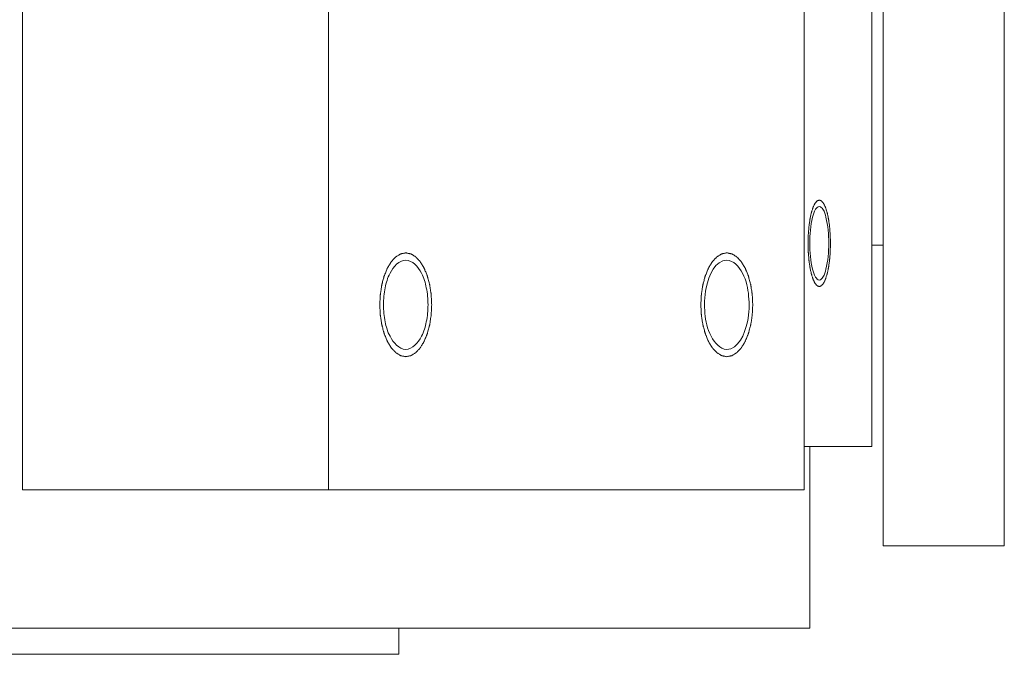
# Model space of a CAD drawing. Extents: x -17242 to 7110, y -893 to 19300.
# Drawn here: x -8662 to -8549, y 3064 to 3137 of the extents above; entities that cross this region are included whole.
import ezdxf

# ---------------------------------------------------------------- set-up
doc = ezdxf.new("R2010")
doc.units = 0
doc.header["$LTSCALE"] = 5
doc.layers.add('LINE001', color=2, linetype='CONTINUOUS', lineweight=20)

msp = doc.modelspace()

# ---------------------------------------------------------------- linework, layer by layer
at = {"layer": 'LINE001'}
for p, q in [((-8562.5479, 3076.3028), (-8562.5479, 3206.3028)), ((-8548.5479, 3076.3028), (-8548.5479, 3206.3028)), ((-8662.0769, 3199.8028), (-8662.0769, 3082.8028)), ((-8626.6954, 3199.8028), (-8626.6954, 3082.8028)), ((-8571.6954, 3082.8028), (-8571.6954, 3199.8028)), ((-8563.8662, 3087.8028), (-8563.8662, 3187.8028)), ((-8562.5479, 3111.0528), (-8563.8662, 3111.0528)), ((-8571.6954, 3087.8028), (-8563.8662, 3087.8028)), ((-8571.0479, 3066.8028), (-8571.0479, 3087.8028)), ((-8662.0769, 3082.8028), (-8571.6954, 3082.8028)), ((-8562.5479, 3076.3028), (-8548.5479, 3076.3028)), ((-8704.5595, 3066.8028), (-8571.0479, 3066.8028)), ((-8618.5479, 3066.8028), (-8618.5479, 3063.7816)), ((-9428.5479, 3063.7816), (-8618.5479, 3063.7816))]:
    msp.add_line(p, q, dxfattribs=at)
for points, knots in [([(-8569.9442, 3106.2863), (-8569.9652, 3106.2943), (-8570.007, 3106.3102), (-8570.0699, 3106.3338), (-8570.1222, 3106.3541), (-8570.1589, 3106.3672), (-8570.1798, 3106.3765), (-8570.1957, 3106.3782), (-8570.2106, 3106.4001), (-8570.2309, 3106.4222), (-8570.2661, 3106.4642), (-8570.3165, 3106.5223), (-8570.3668, 3106.5817), (-8570.4021, 3106.622), (-8570.4222, 3106.6468), (-8570.4377, 3106.6604), (-8570.4512, 3106.6931), (-8570.4699, 3106.7299), (-8570.5024, 3106.7976), (-8570.5489, 3106.8924), (-8570.5953, 3106.9884), (-8570.6279, 3107.0545), (-8570.6463, 3107.0939), (-8570.6608, 3107.1187), (-8570.6727, 3107.1618), (-8570.6894, 3107.213), (-8570.7183, 3107.3055), (-8570.7599, 3107.4361), (-8570.8012, 3107.5676), (-8570.8304, 3107.6587), (-8570.8467, 3107.7121), (-8570.86, 3107.7485), (-8570.8691, 3107.7985), (-8570.8828, 3107.8604), (-8570.906, 3107.971), (-8570.9395, 3108.1277), (-8570.9727, 3108.2851), (-8570.9963, 3108.3946), (-8571.0094, 3108.4582), (-8571.0203, 3108.5029), (-8571.0269, 3108.5591), (-8571.0371, 3108.63), (-8571.0543, 3108.7559), (-8571.0792, 3108.9349), (-8571.1044, 3109.1136), (-8571.1236, 3109.258), (-8571.1406, 3109.3622), (-8571.1477, 3109.4822), (-8571.1607, 3109.6366), (-8571.1757, 3109.8317), (-8571.1915, 3110.0255), (-8571.2031, 3110.1819), (-8571.2145, 3110.2961), (-8571.2155, 3110.4221), (-8571.2205, 3110.586), (-8571.2254, 3110.7923), (-8571.2311, 3110.9982), (-8571.2346, 3111.1626), (-8571.2401, 3111.2869), (-8571.2348, 3111.4076), (-8571.2314, 3111.5697), (-8571.2258, 3111.7718), (-8571.2211, 3111.9744), (-8571.2163, 3112.1358), (-8571.2154, 3112.2588), (-8571.2041, 3112.3739), (-8571.1926, 3112.5302), (-8571.177, 3112.7244), (-8571.1622, 3112.9196), (-8571.1494, 3113.0742), (-8571.1423, 3113.1943), (-8571.1254, 3113.2987), (-8571.1063, 3113.4434), (-8571.0813, 3113.6224), (-8571.0566, 3113.8018), (-8571.0395, 3113.9279), (-8571.0293, 3113.999), (-8571.0229, 3114.055), (-8571.0117, 3114.1009), (-8570.9985, 3114.1656), (-8570.9745, 3114.2773), (-8570.9407, 3114.4377), (-8570.9067, 3114.5974), (-8570.8831, 3114.7102), (-8570.8693, 3114.7731), (-8570.8599, 3114.8245), (-8570.8469, 3114.8599), (-8570.8309, 3114.9126), (-8570.8023, 3115.0022), (-8570.7617, 3115.1318), (-8570.721, 3115.2603), (-8570.6926, 3115.3514), (-8570.6762, 3115.4018), (-8570.6646, 3115.4441), (-8570.6501, 3115.4693), (-8570.6317, 3115.5089), (-8570.5991, 3115.5754), (-8570.5529, 3115.672), (-8570.5064, 3115.7675), (-8570.474, 3115.8356), (-8570.4553, 3115.8727), (-8570.4419, 3115.9055), (-8570.4263, 3115.9194), (-8570.4064, 3115.9445), (-8570.371, 3115.9852), (-8570.3208, 3116.0453), (-8570.2704, 3116.1041), (-8570.2353, 3116.1466), (-8570.215, 3116.169), (-8570.2003, 3116.191), (-8570.1839, 3116.193), (-8570.1627, 3116.2026), (-8570.1254, 3116.2161), (-8570.0721, 3116.2371), (-8570.0082, 3116.2616), (-8569.9655, 3116.2781), (-8569.9442, 3116.2863)], [0, 0, 0, 0, 0.015625, 0.03125, 0.046875, 0.0546875, 0.05859375, 0.0625, 0.06640625, 0.0703125, 0.078125, 0.09375, 0.109375, 0.1171875, 0.12109375, 0.125, 0.12890625, 0.1328125, 0.140625, 0.15625, 0.171875, 0.1796875, 0.18359375, 0.1875, 0.19140625, 0.1953125, 0.203125, 0.21875, 0.234375, 0.2421875, 0.24609375, 0.25, 0.25390625, 0.2578125, 0.265625, 0.28125, 0.296875, 0.3046875, 0.30859375, 0.3125, 0.31640625, 0.3203125, 0.328125, 0.34375, 0.359375, 0.3671875, 0.375, 0.3828125, 0.390625, 0.40625, 0.421875, 0.4296875, 0.4375, 0.4453125, 0.453125, 0.46875, 0.484375, 0.4921875, 0.5, 0.5078125, 0.515625, 0.53125, 0.546875, 0.5546875, 0.5625, 0.5703125, 0.578125, 0.59375, 0.609375, 0.6171875, 0.625, 0.6328125, 0.640625, 0.65625, 0.671875, 0.6796875, 0.68359375, 0.6875, 0.69140625, 0.6953125, 0.703125, 0.71875, 0.734375, 0.7421875, 0.74609375, 0.75, 0.75390625, 0.7578125, 0.765625, 0.78125, 0.796875, 0.8046875, 0.80859375, 0.8125, 0.81640625, 0.8203125, 0.828125, 0.84375, 0.859375, 0.8671875, 0.87109375, 0.875, 0.87890625, 0.8828125, 0.890625, 0.90625, 0.921875, 0.9296875, 0.93359375, 0.9375, 0.94140625, 0.9453125, 0.953125, 0.96875, 0.984375, 1, 1, 1, 1]), ([(-8569.9442, 3116.2863), (-8569.9233, 3116.2784), (-8569.8814, 3116.2625), (-8569.8185, 3116.2388), (-8569.7662, 3116.2185), (-8569.7295, 3116.2055), (-8569.7086, 3116.1962), (-8569.6927, 3116.1945), (-8569.6778, 3116.1726), (-8569.6576, 3116.1505), (-8569.6224, 3116.1085), (-8569.5719, 3116.0503), (-8569.5216, 3115.991), (-8569.4863, 3115.9507), (-8569.4663, 3115.9259), (-8569.4507, 3115.9122), (-8569.4372, 3115.8796), (-8569.4185, 3115.8427), (-8569.3861, 3115.7751), (-8569.3395, 3115.6802), (-8569.2932, 3115.5842), (-8569.2605, 3115.5182), (-8569.2421, 3115.4788), (-8569.2276, 3115.454), (-8569.2158, 3115.4108), (-8569.199, 3115.3597), (-8569.1701, 3115.2671), (-8569.1286, 3115.1366), (-8569.0872, 3115.0051), (-8569.0581, 3114.9139), (-8569.0418, 3114.8606), (-8569.0285, 3114.8241), (-8569.0193, 3114.7741), (-8569.0057, 3114.7122), (-8568.9825, 3114.6017), (-8568.9489, 3114.445), (-8568.9157, 3114.2875), (-8568.8921, 3114.1781), (-8568.8791, 3114.1144), (-8568.8681, 3114.0697), (-8568.8616, 3114.0136), (-8568.8513, 3113.9427), (-8568.8341, 3113.8168), (-8568.8092, 3113.6377), (-8568.7841, 3113.459), (-8568.7648, 3113.3146), (-8568.7479, 3113.2104), (-8568.7407, 3113.0905), (-8568.7277, 3112.936), (-8568.7127, 3112.741), (-8568.6969, 3112.5471), (-8568.6853, 3112.3907), (-8568.6739, 3112.2766), (-8568.6729, 3112.1506), (-8568.6679, 3111.9867), (-8568.6631, 3111.7804), (-8568.6573, 3111.5745), (-8568.6538, 3111.41), (-8568.6483, 3111.2857), (-8568.6537, 3111.1651), (-8568.657, 3111.003), (-8568.6626, 3110.8008), (-8568.6673, 3110.5982), (-8568.6721, 3110.4369), (-8568.673, 3110.3138), (-8568.6843, 3110.1987), (-8568.6958, 3110.0425), (-8568.7114, 3109.8483), (-8568.7262, 3109.653), (-8568.7391, 3109.4984), (-8568.7461, 3109.3784), (-8568.763, 3109.274), (-8568.7821, 3109.1293), (-8568.8071, 3108.9503), (-8568.8318, 3108.7708), (-8568.8489, 3108.6448), (-8568.8591, 3108.5737), (-8568.8655, 3108.5177), (-8568.8767, 3108.4718), (-8568.89, 3108.407), (-8568.9139, 3108.2954), (-8568.9477, 3108.1349), (-8568.9817, 3107.9753), (-8569.0053, 3107.8625), (-8569.0191, 3107.7995), (-8569.0286, 3107.7481), (-8569.0415, 3107.7128), (-8569.0575, 3107.6601), (-8569.0861, 3107.5704), (-8569.1267, 3107.4409), (-8569.1674, 3107.3124), (-8569.1958, 3107.2213), (-8569.2122, 3107.1709), (-8569.2238, 3107.1286), (-8569.2384, 3107.1033), (-8569.2567, 3107.0637), (-8569.2893, 3106.9972), (-8569.3356, 3106.9006), (-8569.382, 3106.8051), (-8569.4144, 3106.7371), (-8569.4331, 3106.6999), (-8569.4466, 3106.6671), (-8569.4621, 3106.6533), (-8569.4821, 3106.6282), (-8569.5174, 3106.5874), (-8569.5676, 3106.5274), (-8569.618, 3106.4686), (-8569.6532, 3106.4261), (-8569.6734, 3106.4037), (-8569.6882, 3106.3816), (-8569.7045, 3106.3797), (-8569.7257, 3106.3701), (-8569.7631, 3106.3566), (-8569.8163, 3106.3355), (-8569.8803, 3106.311), (-8569.9229, 3106.2946), (-8569.9442, 3106.2863)], [0, 0, 0, 0, 0.015625, 0.03125, 0.046875, 0.0546875, 0.05859375, 0.0625, 0.06640625, 0.0703125, 0.078125, 0.09375, 0.109375, 0.1171875, 0.12109375, 0.125, 0.12890625, 0.1328125, 0.140625, 0.15625, 0.171875, 0.1796875, 0.18359375, 0.1875, 0.19140625, 0.1953125, 0.203125, 0.21875, 0.234375, 0.2421875, 0.24609375, 0.25, 0.25390625, 0.2578125, 0.265625, 0.28125, 0.296875, 0.3046875, 0.30859375, 0.3125, 0.31640625, 0.3203125, 0.328125, 0.34375, 0.359375, 0.3671875, 0.375, 0.3828125, 0.390625, 0.40625, 0.421875, 0.4296875, 0.4375, 0.4453125, 0.453125, 0.46875, 0.484375, 0.4921875, 0.5, 0.5078125, 0.515625, 0.53125, 0.546875, 0.5546875, 0.5625, 0.5703125, 0.578125, 0.59375, 0.609375, 0.6171875, 0.625, 0.6328125, 0.640625, 0.65625, 0.671875, 0.6796875, 0.68359375, 0.6875, 0.69140625, 0.6953125, 0.703125, 0.71875, 0.734375, 0.7421875, 0.74609375, 0.75, 0.75390625, 0.7578125, 0.765625, 0.78125, 0.796875, 0.8046875, 0.80859375, 0.8125, 0.81640625, 0.8203125, 0.828125, 0.84375, 0.859375, 0.8671875, 0.87109375, 0.875, 0.87890625, 0.8828125, 0.890625, 0.90625, 0.921875, 0.9296875, 0.93359375, 0.9375, 0.94140625, 0.9453125, 0.953125, 0.96875, 0.984375, 1, 1, 1, 1]), ([(-8569.9442, 3107.0363), (-8570.1212, 3107.0363), (-8570.5159, 3107.4975), (-8570.9135, 3108.9044), (-8571.1427, 3111.2863), (-8570.9135, 3113.6683), (-8570.5159, 3115.0752), (-8570.1212, 3115.5363), (-8569.9442, 3115.5363)], [0, 0, 0, 0, 0.05845228, 0.16722983, 0.5, 0.83277017, 0.94154772, 1, 1, 1, 1]), ([(-8569.9442, 3115.5363), (-8569.7672, 3115.5363), (-8569.3725, 3115.0752), (-8568.9749, 3113.6683), (-8568.7457, 3111.2863), (-8568.9749, 3108.9044), (-8569.3725, 3107.4975), (-8569.7672, 3107.0363), (-8569.9442, 3107.0363)], [0, 0, 0, 0, 0.05845228, 0.16722983, 0.5, 0.83277017, 0.94154772, 1, 1, 1, 1]), ([(-8620.757, 3104.1797), (-8620.7522, 3104.2768), (-8620.7427, 3104.4711), (-8620.7285, 3104.7625), (-8620.7163, 3105.0051), (-8620.7085, 3105.1753), (-8620.7029, 3105.2721), (-8620.7019, 3105.3459), (-8620.6887, 3105.415), (-8620.6755, 3105.5087), (-8620.6503, 3105.672), (-8620.6154, 3105.9057), (-8620.5798, 3106.139), (-8620.5556, 3106.3029), (-8620.5407, 3106.3957), (-8620.5325, 3106.4677), (-8620.5129, 3106.5304), (-8620.4908, 3106.6172), (-8620.4502, 3106.7675), (-8620.3933, 3106.9832), (-8620.3357, 3107.1983), (-8620.2961, 3107.3496), (-8620.2724, 3107.4349), (-8620.2576, 3107.5021), (-8620.2317, 3107.5572), (-8620.201, 3107.6349), (-8620.1455, 3107.7688), (-8620.0671, 3107.9614), (-8619.9882, 3108.153), (-8619.9336, 3108.2883), (-8619.9015, 3108.3639), (-8619.8797, 3108.4256), (-8619.8497, 3108.468), (-8619.8125, 3108.5312), (-8619.7462, 3108.6388), (-8619.6522, 3108.7942), (-8619.5577, 3108.9485), (-8619.492, 3109.0578), (-8619.4539, 3109.1183), (-8619.427, 3109.169), (-8619.3933, 3109.1993), (-8619.3508, 3109.2468), (-8619.2753, 3109.3267), (-8619.1679, 3109.4424), (-8619.0604, 3109.5577), (-8618.9851, 3109.6381), (-8618.9476, 3109.6789), (-8618.9259, 3109.7012), (-8618.9103, 3109.7209), (-8618.8923, 3109.7292), (-8618.8691, 3109.7442), (-8618.8282, 3109.7687), (-8618.7466, 3109.819), (-8618.6299, 3109.8901), (-8618.5133, 3109.9617), (-8618.4316, 3110.0112), (-8618.3908, 3110.0367), (-8618.3674, 3110.0501), (-8618.3503, 3110.0634), (-8618.3314, 3110.0645), (-8618.3068, 3110.0703), (-8618.2635, 3110.0784), (-8618.177, 3110.096), (-8618.0535, 3110.1204), (-8617.9299, 3110.1454), (-8617.8435, 3110.1622), (-8617.8002, 3110.1714), (-8617.7755, 3110.1755), (-8617.7569, 3110.1818), (-8617.7388, 3110.1756), (-8617.7145, 3110.1717), (-8617.672, 3110.1628), (-8617.587, 3110.1466), (-8617.4656, 3110.1225), (-8617.3442, 3110.0989), (-8617.2593, 3110.0819), (-8617.2167, 3110.0741), (-8617.1925, 3110.0685), (-8617.1741, 3110.0675), (-8617.1568, 3110.0544), (-8617.1334, 3110.0411), (-8617.0926, 3110.0159), (-8617.0108, 3109.9669), (-8616.894, 3109.8961), (-8616.7772, 3109.8259), (-8616.6956, 3109.7762), (-8616.6546, 3109.752), (-8616.6314, 3109.7371), (-8616.6134, 3109.7289), (-8616.5977, 3109.7093), (-8616.576, 3109.6872), (-8616.5384, 3109.6466), (-8616.463, 3109.5668), (-8616.3553, 3109.452), (-8616.2476, 3109.3377), (-8616.1723, 3109.2572), (-8616.1344, 3109.2176), (-8616.1131, 3109.194), (-8616.0963, 3109.1791), (-8616.0825, 3109.1532), (-8616.0631, 3109.1225), (-8616.0296, 3109.067), (-8615.9623, 3108.9572), (-8615.8662, 3108.7999), (-8615.7703, 3108.6423), (-8615.7027, 3108.5329), (-8615.6649, 3108.4688), (-8615.6341, 3108.4251), (-8615.6129, 3108.3651), (-8615.5812, 3108.2908), (-8615.5275, 3108.1581), (-8615.4497, 3107.9701), (-8615.3726, 3107.7812), (-8615.318, 3107.6498), (-8615.2877, 3107.5735), (-8615.2623, 3107.5198), (-8615.2472, 3107.4524), (-8615.2234, 3107.3673), (-8615.1835, 3107.2162), (-8615.1256, 3107.0016), (-8615.0683, 3106.7863), (-8615.0274, 3106.6362), (-8615.0051, 3106.5496), (-8614.9855, 3106.4871), (-8614.9772, 3106.4151), (-8614.9621, 3106.3224), (-8614.9376, 3106.1587), (-8614.9016, 3105.9257), (-8614.8663, 3105.6922), (-8614.8408, 3105.5292), (-8614.8274, 3105.4354), (-8614.8142, 3105.3669), (-8614.813, 3105.2912), (-8614.8072, 3105.1929), (-8614.7991, 3105.0196), (-8614.7865, 3104.7727), (-8614.7718, 3104.4762), (-8614.7619, 3104.2786), (-8614.757, 3104.1797)], [0, 0, 0, 0, 0.015625, 0.03125, 0.046875, 0.0546875, 0.05859375, 0.0625, 0.06640625, 0.0703125, 0.078125, 0.09375, 0.109375, 0.1171875, 0.12109375, 0.125, 0.12890625, 0.1328125, 0.140625, 0.15625, 0.171875, 0.1796875, 0.18359375, 0.1875, 0.19140625, 0.1953125, 0.203125, 0.21875, 0.234375, 0.2421875, 0.24609375, 0.25, 0.25390625, 0.2578125, 0.265625, 0.28125, 0.296875, 0.3046875, 0.30859375, 0.3125, 0.31640625, 0.3203125, 0.328125, 0.34375, 0.359375, 0.3671875, 0.37109375, 0.37304688, 0.375, 0.37695312, 0.37890625, 0.3828125, 0.390625, 0.40625, 0.421875, 0.4296875, 0.43359375, 0.43554688, 0.4375, 0.43945312, 0.44140625, 0.4453125, 0.453125, 0.46875, 0.484375, 0.4921875, 0.49609375, 0.49804688, 0.5, 0.50195312, 0.50390625, 0.5078125, 0.515625, 0.53125, 0.546875, 0.5546875, 0.55859375, 0.56054688, 0.5625, 0.56445312, 0.56640625, 0.5703125, 0.578125, 0.59375, 0.609375, 0.6171875, 0.62109375, 0.62304688, 0.625, 0.62695312, 0.62890625, 0.6328125, 0.640625, 0.65625, 0.671875, 0.6796875, 0.68359375, 0.68554688, 0.6875, 0.68945312, 0.69140625, 0.6953125, 0.703125, 0.71875, 0.734375, 0.7421875, 0.74609375, 0.75, 0.75390625, 0.7578125, 0.765625, 0.78125, 0.796875, 0.8046875, 0.80859375, 0.8125, 0.81640625, 0.8203125, 0.828125, 0.84375, 0.859375, 0.8671875, 0.87109375, 0.875, 0.87890625, 0.8828125, 0.890625, 0.90625, 0.921875, 0.9296875, 0.93359375, 0.9375, 0.94140625, 0.9453125, 0.953125, 0.96875, 0.984375, 1, 1, 1, 1]), ([(-8620.332, 3104.1797), (-8620.332, 3104.8399), (-8620.1983, 3106.1064), (-8619.6626, 3107.9985), (-8618.5451, 3109.3297), (-8617.757, 3109.3297)], [0, 0, 0, 0, 0.32433138, 0.61280185, 1, 1, 1, 1]), ([(-8617.757, 3109.3297), (-8616.9688, 3109.3297), (-8615.8514, 3107.9985), (-8615.3157, 3106.1064), (-8615.182, 3104.8399), (-8615.182, 3104.1797)], [0, 0, 0, 0, 0.38719815, 0.67566862, 1, 1, 1, 1]), ([(-8580.6339, 3098.1797), (-8580.6824, 3098.1893), (-8580.7796, 3098.2083), (-8580.901, 3098.2321), (-8580.9981, 3098.2512), (-8581.0709, 3098.2654), (-8581.1316, 3098.2775), (-8581.1741, 3098.2854), (-8581.1983, 3098.291), (-8581.2168, 3098.292), (-8581.234, 3098.3051), (-8581.2575, 3098.3184), (-8581.2983, 3098.3436), (-8581.3801, 3098.3926), (-8581.4968, 3098.4633), (-8581.6136, 3098.5336), (-8581.6953, 3098.5833), (-8581.7363, 3098.6075), (-8581.7595, 3098.6224), (-8581.7775, 3098.6306), (-8581.7931, 3098.6501), (-8581.8148, 3098.6723), (-8581.8524, 3098.7128), (-8581.9279, 3098.7926), (-8582.0356, 3098.9074), (-8582.1433, 3099.0217), (-8582.2186, 3099.1022), (-8582.2564, 3099.1418), (-8582.2778, 3099.1655), (-8582.2946, 3099.1804), (-8582.3083, 3099.2063), (-8582.3278, 3099.237), (-8582.3613, 3099.2925), (-8582.4286, 3099.4022), (-8582.5247, 3099.5596), (-8582.6205, 3099.7172), (-8582.6882, 3099.8266), (-8582.726, 3099.8906), (-8582.7568, 3099.9344), (-8582.778, 3099.9943), (-8582.8096, 3100.0686), (-8582.8634, 3100.2013), (-8582.9411, 3100.3893), (-8583.0183, 3100.5783), (-8583.0729, 3100.7097), (-8583.1032, 3100.786), (-8583.1285, 3100.8397), (-8583.1437, 3100.9071), (-8583.1674, 3100.9921), (-8583.2073, 3101.1432), (-8583.2653, 3101.3578), (-8583.3226, 3101.5731), (-8583.3634, 3101.7232), (-8583.3857, 3101.8099), (-8583.4054, 3101.8724), (-8583.4137, 3101.9444), (-8583.4288, 3102.037), (-8583.4532, 3102.2007), (-8583.4893, 3102.4338), (-8583.5245, 3102.6673), (-8583.55, 3102.8303), (-8583.5635, 3102.9241), (-8583.5767, 3102.9926), (-8583.5779, 3103.0682), (-8583.5836, 3103.1666), (-8583.5917, 3103.3398), (-8583.6044, 3103.5867), (-8583.6164, 3103.8338), (-8583.6256, 3104.0068), (-8583.6296, 3104.1055), (-8583.636, 3104.1801), (-8583.6298, 3104.2525), (-8583.6259, 3104.3497), (-8583.617, 3104.5196), (-8583.6055, 3104.7625), (-8583.5932, 3105.0051), (-8583.5854, 3105.1753), (-8583.5798, 3105.2721), (-8583.5788, 3105.3459), (-8583.5656, 3105.415), (-8583.5524, 3105.5087), (-8583.5272, 3105.672), (-8583.4923, 3105.9057), (-8583.4567, 3106.139), (-8583.4325, 3106.3029), (-8583.4176, 3106.3957), (-8583.4094, 3106.4677), (-8583.3898, 3106.5304), (-8583.3677, 3106.6172), (-8583.3271, 3106.7675), (-8583.2702, 3106.9832), (-8583.2126, 3107.1983), (-8583.173, 3107.3496), (-8583.1493, 3107.4349), (-8583.1345, 3107.5021), (-8583.1086, 3107.5572), (-8583.0779, 3107.6349), (-8583.0224, 3107.7688), (-8582.944, 3107.9614), (-8582.8651, 3108.153), (-8582.8104, 3108.2883), (-8582.7784, 3108.3639), (-8582.7566, 3108.4256), (-8582.7266, 3108.468), (-8582.6894, 3108.5312), (-8582.6231, 3108.6388), (-8582.5291, 3108.7942), (-8582.4346, 3108.9485), (-8582.3689, 3109.0578), (-8582.3307, 3109.1183), (-8582.3039, 3109.169), (-8582.2702, 3109.1993), (-8582.2277, 3109.2468), (-8582.1521, 3109.3267), (-8582.0448, 3109.4424), (-8581.9373, 3109.5577), (-8581.862, 3109.6381), (-8581.8245, 3109.6789), (-8581.8028, 3109.7012), (-8581.7872, 3109.7209), (-8581.7692, 3109.7292), (-8581.746, 3109.7442), (-8581.7051, 3109.7687), (-8581.6235, 3109.819), (-8581.5068, 3109.8901), (-8581.3902, 3109.9617), (-8581.3085, 3110.0112), (-8581.2677, 3110.0367), (-8581.2443, 3110.0501), (-8581.2272, 3110.0634), (-8581.2082, 3110.0645), (-8581.1837, 3110.0703), (-8581.1403, 3110.0784), (-8581.0786, 3110.091), (-8581.0045, 3110.1057), (-8580.9057, 3110.1255), (-8580.7821, 3110.1501), (-8580.6833, 3110.1699), (-8580.6339, 3110.1797)], [0, 0, 0, 0, 0.015625, 0.03125, 0.0390625, 0.046875, 0.0546875, 0.05859375, 0.06054688, 0.0625, 0.06445312, 0.06640625, 0.0703125, 0.078125, 0.09375, 0.109375, 0.1171875, 0.12109375, 0.12304688, 0.125, 0.12695312, 0.12890625, 0.1328125, 0.140625, 0.15625, 0.171875, 0.1796875, 0.18359375, 0.18554688, 0.1875, 0.18945312, 0.19140625, 0.1953125, 0.203125, 0.21875, 0.234375, 0.2421875, 0.24609375, 0.25, 0.25390625, 0.2578125, 0.265625, 0.28125, 0.296875, 0.3046875, 0.30859375, 0.3125, 0.31640625, 0.3203125, 0.328125, 0.34375, 0.359375, 0.3671875, 0.37109375, 0.375, 0.37890625, 0.3828125, 0.390625, 0.40625, 0.421875, 0.4296875, 0.43359375, 0.4375, 0.44140625, 0.4453125, 0.453125, 0.46875, 0.484375, 0.4921875, 0.49609375, 0.5, 0.50390625, 0.5078125, 0.515625, 0.53125, 0.546875, 0.5546875, 0.55859375, 0.5625, 0.56640625, 0.5703125, 0.578125, 0.59375, 0.609375, 0.6171875, 0.62109375, 0.625, 0.62890625, 0.6328125, 0.640625, 0.65625, 0.671875, 0.6796875, 0.68359375, 0.6875, 0.69140625, 0.6953125, 0.703125, 0.71875, 0.734375, 0.7421875, 0.74609375, 0.75, 0.75390625, 0.7578125, 0.765625, 0.78125, 0.796875, 0.8046875, 0.80859375, 0.8125, 0.81640625, 0.8203125, 0.828125, 0.84375, 0.859375, 0.8671875, 0.87109375, 0.87304688, 0.875, 0.87695312, 0.87890625, 0.8828125, 0.890625, 0.90625, 0.921875, 0.9296875, 0.93359375, 0.93554688, 0.9375, 0.93945312, 0.94140625, 0.9453125, 0.953125, 0.9609375, 0.96875, 0.984375, 1, 1, 1, 1]), ([(-8580.6339, 3099.0297), (-8581.422, 3099.0297), (-8582.7813, 3100.6446), (-8583.2493, 3103.2719), (-8583.2509, 3106.3061), (-8581.9575, 3109.3297), (-8580.6339, 3109.3297)], [0, 0, 0, 0, 0.19632097, 0.42294726, 0.67030707, 1, 1, 1, 1]), ([(-8580.6339, 3110.1797), (-8580.5853, 3110.1702), (-8580.4882, 3110.1512), (-8580.3668, 3110.1274), (-8580.2697, 3110.1083), (-8580.1968, 3110.0941), (-8580.1362, 3110.0819), (-8580.0936, 3110.0741), (-8580.0694, 3110.0685), (-8580.051, 3110.0675), (-8580.0337, 3110.0544), (-8580.0103, 3110.0411), (-8579.9695, 3110.0159), (-8579.8877, 3109.9669), (-8579.7709, 3109.8961), (-8579.6541, 3109.8259), (-8579.5725, 3109.7762), (-8579.5315, 3109.752), (-8579.5083, 3109.7371), (-8579.4903, 3109.7289), (-8579.4746, 3109.7093), (-8579.4529, 3109.6872), (-8579.4153, 3109.6466), (-8579.3399, 3109.5668), (-8579.2322, 3109.452), (-8579.1244, 3109.3377), (-8579.0492, 3109.2572), (-8579.0113, 3109.2176), (-8578.99, 3109.194), (-8578.9732, 3109.1791), (-8578.9594, 3109.1532), (-8578.94, 3109.1225), (-8578.9065, 3109.067), (-8578.8392, 3108.9572), (-8578.7431, 3108.7999), (-8578.6472, 3108.6423), (-8578.5796, 3108.5329), (-8578.5418, 3108.4688), (-8578.511, 3108.4251), (-8578.4898, 3108.3651), (-8578.4581, 3108.2908), (-8578.4043, 3108.1581), (-8578.3266, 3107.9701), (-8578.2495, 3107.7812), (-8578.1949, 3107.6498), (-8578.1646, 3107.5735), (-8578.1392, 3107.5198), (-8578.1241, 3107.4524), (-8578.1003, 3107.3673), (-8578.0604, 3107.2162), (-8578.0025, 3107.0016), (-8577.9452, 3106.7863), (-8577.9043, 3106.6362), (-8577.882, 3106.5496), (-8577.8624, 3106.4871), (-8577.854, 3106.4151), (-8577.839, 3106.3224), (-8577.8145, 3106.1587), (-8577.7785, 3105.9257), (-8577.7432, 3105.6922), (-8577.7177, 3105.5292), (-8577.7043, 3105.4354), (-8577.6911, 3105.3669), (-8577.6899, 3105.2912), (-8577.6841, 3105.1929), (-8577.676, 3105.0196), (-8577.6633, 3104.7727), (-8577.6514, 3104.5257), (-8577.6422, 3104.3526), (-8577.6381, 3104.2539), (-8577.6318, 3104.1794), (-8577.638, 3104.107), (-8577.6419, 3104.0097), (-8577.6508, 3103.8399), (-8577.6623, 3103.597), (-8577.6746, 3103.3543), (-8577.6824, 3103.1842), (-8577.688, 3103.0874), (-8577.689, 3103.0135), (-8577.7021, 3102.9445), (-8577.7154, 3102.8507), (-8577.7406, 3102.6875), (-8577.7755, 3102.4537), (-8577.8111, 3102.2204), (-8577.8353, 3102.0566), (-8577.8502, 3101.9638), (-8577.8583, 3101.8917), (-8577.8779, 3101.8291), (-8577.9, 3101.7423), (-8577.9406, 3101.5919), (-8577.9975, 3101.3762), (-8578.0552, 3101.1612), (-8578.0948, 3101.0099), (-8578.1184, 3100.9245), (-8578.1333, 3100.8574), (-8578.1592, 3100.8023), (-8578.1899, 3100.7246), (-8578.2454, 3100.5906), (-8578.3237, 3100.398), (-8578.4026, 3100.2064), (-8578.4573, 3100.0711), (-8578.4893, 3099.9956), (-8578.5112, 3099.9339), (-8578.5412, 3099.8915), (-8578.5783, 3099.8282), (-8578.6447, 3099.7207), (-8578.7387, 3099.5652), (-8578.8332, 3099.411), (-8578.8988, 3099.3017), (-8578.937, 3099.2412), (-8578.9639, 3099.1904), (-8578.9975, 3099.1601), (-8579.0401, 3099.1126), (-8579.1156, 3099.0328), (-8579.223, 3098.9171), (-8579.3305, 3098.8017), (-8579.4058, 3098.7214), (-8579.4433, 3098.6805), (-8579.465, 3098.6583), (-8579.4806, 3098.6386), (-8579.4986, 3098.6303), (-8579.5218, 3098.6152), (-8579.5627, 3098.5907), (-8579.6443, 3098.5405), (-8579.761, 3098.4694), (-8579.8776, 3098.3978), (-8579.9593, 3098.3482), (-8580, 3098.3228), (-8580.0235, 3098.3093), (-8580.0406, 3098.2961), (-8580.0595, 3098.2949), (-8580.0841, 3098.2892), (-8580.1274, 3098.2811), (-8580.1891, 3098.2684), (-8580.2633, 3098.2537), (-8580.3621, 3098.234), (-8580.4856, 3098.2093), (-8580.5845, 3098.1896), (-8580.6339, 3098.1797)], [0, 0, 0, 0, 0.015625, 0.03125, 0.0390625, 0.046875, 0.0546875, 0.05859375, 0.06054688, 0.0625, 0.06445312, 0.06640625, 0.0703125, 0.078125, 0.09375, 0.109375, 0.1171875, 0.12109375, 0.12304688, 0.125, 0.12695312, 0.12890625, 0.1328125, 0.140625, 0.15625, 0.171875, 0.1796875, 0.18359375, 0.18554688, 0.1875, 0.18945312, 0.19140625, 0.1953125, 0.203125, 0.21875, 0.234375, 0.2421875, 0.24609375, 0.25, 0.25390625, 0.2578125, 0.265625, 0.28125, 0.296875, 0.3046875, 0.30859375, 0.3125, 0.31640625, 0.3203125, 0.328125, 0.34375, 0.359375, 0.3671875, 0.37109375, 0.375, 0.37890625, 0.3828125, 0.390625, 0.40625, 0.421875, 0.4296875, 0.43359375, 0.4375, 0.44140625, 0.4453125, 0.453125, 0.46875, 0.484375, 0.4921875, 0.49609375, 0.5, 0.50390625, 0.5078125, 0.515625, 0.53125, 0.546875, 0.5546875, 0.55859375, 0.5625, 0.56640625, 0.5703125, 0.578125, 0.59375, 0.609375, 0.6171875, 0.62109375, 0.625, 0.62890625, 0.6328125, 0.640625, 0.65625, 0.671875, 0.6796875, 0.68359375, 0.6875, 0.69140625, 0.6953125, 0.703125, 0.71875, 0.734375, 0.7421875, 0.74609375, 0.75, 0.75390625, 0.7578125, 0.765625, 0.78125, 0.796875, 0.8046875, 0.80859375, 0.8125, 0.81640625, 0.8203125, 0.828125, 0.84375, 0.859375, 0.8671875, 0.87109375, 0.87304688, 0.875, 0.87695312, 0.87890625, 0.8828125, 0.890625, 0.90625, 0.921875, 0.9296875, 0.93359375, 0.93554688, 0.9375, 0.93945312, 0.94140625, 0.9453125, 0.953125, 0.9609375, 0.96875, 0.984375, 1, 1, 1, 1]), ([(-8580.6339, 3109.3297), (-8579.8457, 3109.3297), (-8578.4864, 3107.7149), (-8578.0185, 3105.0876), (-8578.0168, 3102.0533), (-8579.3103, 3099.0297), (-8580.6339, 3099.0297)], [0, 0, 0, 0, 0.19632097, 0.42294726, 0.67030707, 1, 1, 1, 1]), ([(-8614.757, 3104.1797), (-8614.7617, 3104.0826), (-8614.7713, 3103.8884), (-8614.7855, 3103.597), (-8614.7977, 3103.3543), (-8614.8055, 3103.1842), (-8614.8111, 3103.0874), (-8614.8121, 3103.0135), (-8614.8252, 3102.9445), (-8614.8385, 3102.8507), (-8614.8637, 3102.6875), (-8614.8986, 3102.4537), (-8614.9342, 3102.2204), (-8614.9584, 3102.0566), (-8614.9733, 3101.9638), (-8614.9815, 3101.8917), (-8615.001, 3101.8291), (-8615.0232, 3101.7423), (-8615.0637, 3101.5919), (-8615.1206, 3101.3762), (-8615.1783, 3101.1612), (-8615.2179, 3101.0099), (-8615.2415, 3100.9245), (-8615.2564, 3100.8574), (-8615.2823, 3100.8023), (-8615.313, 3100.7246), (-8615.3685, 3100.5906), (-8615.4468, 3100.398), (-8615.5257, 3100.2064), (-8615.5804, 3100.0711), (-8615.6124, 3099.9956), (-8615.6343, 3099.9339), (-8615.6643, 3099.8915), (-8615.7014, 3099.8282), (-8615.7678, 3099.7207), (-8615.8618, 3099.5652), (-8615.9563, 3099.411), (-8616.022, 3099.3017), (-8616.0601, 3099.2412), (-8616.087, 3099.1904), (-8616.1207, 3099.1601), (-8616.1632, 3099.1126), (-8616.2387, 3099.0328), (-8616.3461, 3098.9171), (-8616.4536, 3098.8017), (-8616.5289, 3098.7214), (-8616.5664, 3098.6805), (-8616.5881, 3098.6583), (-8616.6037, 3098.6386), (-8616.6217, 3098.6303), (-8616.6449, 3098.6152), (-8616.6858, 3098.5907), (-8616.7674, 3098.5405), (-8616.8841, 3098.4694), (-8617.0007, 3098.3978), (-8617.0824, 3098.3482), (-8617.1231, 3098.3228), (-8617.1466, 3098.3093), (-8617.1637, 3098.2961), (-8617.1826, 3098.2949), (-8617.2072, 3098.2892), (-8617.2505, 3098.2811), (-8617.3369, 3098.2634), (-8617.4605, 3098.239), (-8617.584, 3098.2141), (-8617.6705, 3098.1972), (-8617.7138, 3098.188), (-8617.7384, 3098.184), (-8617.7571, 3098.1776), (-8617.7752, 3098.1838), (-8617.7995, 3098.1877), (-8617.842, 3098.1966), (-8617.927, 3098.2129), (-8618.0483, 3098.237), (-8618.1698, 3098.2605), (-8618.2547, 3098.2775), (-8618.2972, 3098.2854), (-8618.3214, 3098.291), (-8618.3399, 3098.292), (-8618.3572, 3098.3051), (-8618.3806, 3098.3184), (-8618.4214, 3098.3436), (-8618.5032, 3098.3926), (-8618.6199, 3098.4633), (-8618.7367, 3098.5336), (-8618.8184, 3098.5833), (-8618.8594, 3098.6075), (-8618.8826, 3098.6224), (-8618.9006, 3098.6306), (-8618.9163, 3098.6501), (-8618.938, 3098.6723), (-8618.9755, 3098.7128), (-8619.051, 3098.7926), (-8619.1587, 3098.9074), (-8619.2664, 3099.0217), (-8619.3417, 3099.1022), (-8619.3795, 3099.1418), (-8619.4009, 3099.1655), (-8619.4177, 3099.1804), (-8619.4314, 3099.2063), (-8619.4509, 3099.237), (-8619.4844, 3099.2925), (-8619.5517, 3099.4022), (-8619.6478, 3099.5596), (-8619.7436, 3099.7172), (-8619.8113, 3099.8266), (-8619.8491, 3099.8906), (-8619.8799, 3099.9344), (-8619.9011, 3099.9943), (-8619.9327, 3100.0686), (-8619.9865, 3100.2013), (-8620.0642, 3100.3893), (-8620.1414, 3100.5783), (-8620.196, 3100.7097), (-8620.2263, 3100.786), (-8620.2516, 3100.8397), (-8620.2668, 3100.9071), (-8620.2905, 3100.9921), (-8620.3304, 3101.1432), (-8620.3884, 3101.3578), (-8620.4457, 3101.5731), (-8620.4866, 3101.7232), (-8620.5088, 3101.8099), (-8620.5285, 3101.8724), (-8620.5368, 3101.9444), (-8620.5519, 3102.037), (-8620.5763, 3102.2007), (-8620.6124, 3102.4338), (-8620.6476, 3102.6673), (-8620.6731, 3102.8303), (-8620.6866, 3102.9241), (-8620.6998, 3102.9926), (-8620.701, 3103.0682), (-8620.7067, 3103.1666), (-8620.7148, 3103.3398), (-8620.7275, 3103.5867), (-8620.7422, 3103.8833), (-8620.7521, 3104.0809), (-8620.757, 3104.1797)], [0, 0, 0, 0, 0.015625, 0.03125, 0.046875, 0.0546875, 0.05859375, 0.0625, 0.06640625, 0.0703125, 0.078125, 0.09375, 0.109375, 0.1171875, 0.12109375, 0.125, 0.12890625, 0.1328125, 0.140625, 0.15625, 0.171875, 0.1796875, 0.18359375, 0.1875, 0.19140625, 0.1953125, 0.203125, 0.21875, 0.234375, 0.2421875, 0.24609375, 0.25, 0.25390625, 0.2578125, 0.265625, 0.28125, 0.296875, 0.3046875, 0.30859375, 0.3125, 0.31640625, 0.3203125, 0.328125, 0.34375, 0.359375, 0.3671875, 0.37109375, 0.37304688, 0.375, 0.37695312, 0.37890625, 0.3828125, 0.390625, 0.40625, 0.421875, 0.4296875, 0.43359375, 0.43554688, 0.4375, 0.43945312, 0.44140625, 0.4453125, 0.453125, 0.46875, 0.484375, 0.4921875, 0.49609375, 0.49804688, 0.5, 0.50195312, 0.50390625, 0.5078125, 0.515625, 0.53125, 0.546875, 0.5546875, 0.55859375, 0.56054688, 0.5625, 0.56445312, 0.56640625, 0.5703125, 0.578125, 0.59375, 0.609375, 0.6171875, 0.62109375, 0.62304688, 0.625, 0.62695312, 0.62890625, 0.6328125, 0.640625, 0.65625, 0.671875, 0.6796875, 0.68359375, 0.68554688, 0.6875, 0.68945312, 0.69140625, 0.6953125, 0.703125, 0.71875, 0.734375, 0.7421875, 0.74609375, 0.75, 0.75390625, 0.7578125, 0.765625, 0.78125, 0.796875, 0.8046875, 0.80859375, 0.8125, 0.81640625, 0.8203125, 0.828125, 0.84375, 0.859375, 0.8671875, 0.87109375, 0.875, 0.87890625, 0.8828125, 0.890625, 0.90625, 0.921875, 0.9296875, 0.93359375, 0.9375, 0.94140625, 0.9453125, 0.953125, 0.96875, 0.984375, 1, 1, 1, 1]), ([(-8617.757, 3099.0297), (-8618.5451, 3099.0297), (-8619.6626, 3100.3609), (-8620.1983, 3102.253), (-8620.332, 3103.5195), (-8620.332, 3104.1797)], [0, 0, 0, 0, 0.38719815, 0.67566862, 1, 1, 1, 1]), ([(-8615.182, 3104.1797), (-8615.182, 3103.5195), (-8615.3157, 3102.253), (-8615.8514, 3100.3609), (-8616.9688, 3099.0297), (-8617.757, 3099.0297)], [0, 0, 0, 0, 0.32433138, 0.61280185, 1, 1, 1, 1])]:
    msp.add_open_spline(points, degree=3, knots=knots, dxfattribs=at)

doc.saveas('drawing.dxf')
